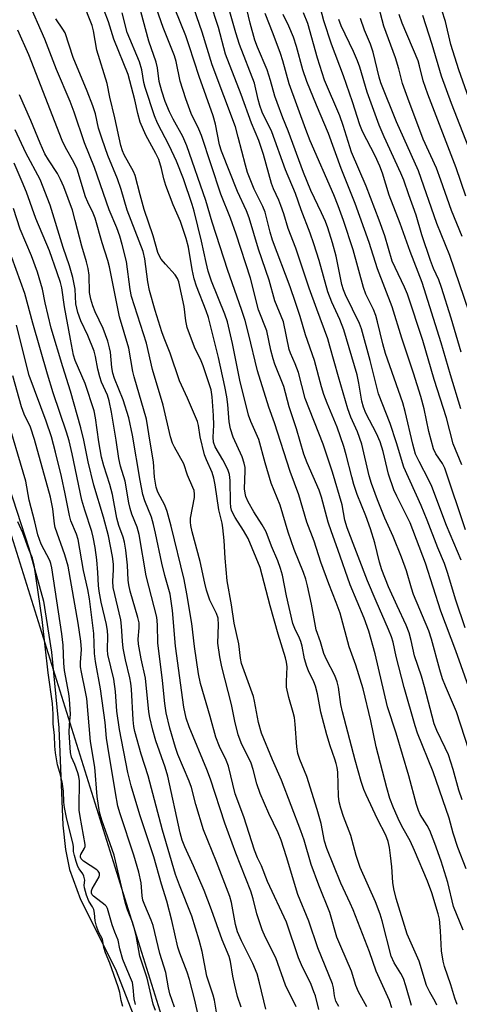
# Model space of a CAD drawing. Units: inches. Extents: x 1219771 to 1225771, y 561455 to 565455.
# Drawn here: x 1225000 to 1225111, y 561611 to 561860 of the extents above; entities that cross this region are included whole.
import ezdxf

# ---------------------------------------------------------------- set-up
doc = ezdxf.new("R2010")
doc.units = ezdxf.units.IN
doc.header["$MEASUREMENT"] = 0
for name, color, linetype in [('HYDRO-Water Body', 4, 'Continuous'), ('NTRL-Trees', 3, 'Continuous'), ('Undefined', 1, 'Continuous')]:
    doc.layers.add(name, color=color, linetype=linetype)

msp = doc.modelspace()

# ---------------------------------------------------------------- linework, layer by layer
at = {"layer": 'HYDRO-Water Body'}
msp.add_polyline3d([(1224992.27, 561757.42, 0), (1225002.53, 561726.03, 0), (1225006.24, 561712.63, 0), (1225008.29, 561699.67, 0), (1225010.09, 561680.57, 0), (1225011.15, 561655.99, 0), (1225011.8, 561649.76, 0), (1225012.79, 561644.7, 0), (1225015.64, 561637.19, 0), (1225024.42, 561619.57, 0), (1225035.5, 561591.2, 0), (1225047.59, 561562.49, 0), (1225060.6, 561536.14, 0), (1225072.15, 561510.58, 0), (1225080.26, 561492.27, 0), (1225087.1, 561478.42, 0), (1225092.91, 561468.7, 0), (1225102.12, 561457.52, 0), (1225104.12, 561454.65, 0), (1224690.12, 561454.69, 0)], dxfattribs=at)
at = {"layer": 'NTRL-Trees'}
msp.add_lwpolyline([(1225770.35, 562296.19), (1225770.32, 561798.23), (1225747.39, 561784.31), (1225729.45, 561740.83), (1225724.02, 561702.24), (1225740.32, 561677.24), (1225770.31, 561667.87), (1225770.3, 561454.58), (1225108.84, 561454.64), (1225055.96, 561544.15), (1224996.59, 561734.37), (1224991.64, 561750.24), (1224982.01, 561778.48), (1224975.55, 561797.44), (1224957.51, 561850.34), (1224930.53, 561890.44), (1224923.27, 561901.21), (1224860.04, 561950.86), (1224824.89, 562031.41), (1224635.97, 562248.15)], dxfattribs=at)
at = {"layer": 'Undefined'}
for points, elevation in [([(1225094.32, 561609.73), (1225093.68, 561611.64), (1225090.33, 561619.03), (1225088.63, 561623.91), (1225084.53, 561634.54), (1225083.81, 561636.22), (1225081.42, 561641.31), (1225077.92, 561650.09), (1225077.33, 561651.93), (1225076.45, 561656.35), (1225075.44, 561659.95), (1225072.79, 561668.3), (1225071.05, 561672.54), (1225070.55, 561674.06), (1225070.31, 561675.74), (1225069.88, 561681.51), (1225069.68, 561683.15), (1225069.4, 561684.45), (1225068.28, 561688.25), (1225067.72, 561690.87), (1225067.66, 561692.29), (1225067.81, 561696.03), (1225067.69, 561697.16), (1225067.45, 561698.29), (1225065.58, 561704.23), (1225063.57, 561711.44), (1225061.03, 561721.09), (1225057.95, 561728.49), (1225056.82, 561730.51), (1225054.7, 561733.74), (1225054.18, 561734.68), (1225053.81, 561735.62), (1225053.63, 561736.42), (1225053.5, 561737.58), (1225053.47, 561743.09), (1225053.3, 561744.64), (1225052.81, 561745.94), (1225051.61, 561748.34), (1225049.64, 561751.6), (1225049.23, 561752.83), (1225049.12, 561754.09), (1225049.27, 561757.11), (1225049.23, 561759.58), (1225048.9, 561764.26), (1225048.64, 561766.04), (1225046.65, 561772.16), (1225046.11, 561773.39), (1225044.38, 561776.88), (1225042.6, 561781.81), (1225042.21, 561783.48), (1225041.83, 561787.13), (1225040.44, 561793.37), (1225040.13, 561794.17), (1225039.52, 561795.14), (1225037.06, 561797.8), (1225035.98, 561799.13), (1225035.58, 561799.83), (1225035.19, 561800.8), (1225033.97, 561804.98), (1225031.69, 561811.65), (1225030.65, 561815.33), (1225029.44, 561820.23), (1225029, 561821.26), (1225026.67, 561825.48), (1225026.22, 561826.5), (1225025.78, 561827.81), (1225024.26, 561834.82), (1225022.99, 561840.09), (1225022.31, 561843.51), (1225019.75, 561851.99), (1225018.88, 561856.87), (1225018.53, 561858.23), (1225013.62, 561870.63)], 408), ([(1225112.09, 561662.35), (1225111.22, 561664.79), (1225109.8, 561670.04), (1225108.6, 561673.75), (1225107.83, 561675.55), (1225105.69, 561679.91), (1225104.99, 561681.61), (1225102.6, 561690.92), (1225101.79, 561693.66), (1225100.08, 561698.8), (1225099.2, 561702.64), (1225098.68, 561704.56), (1225097.91, 561706.52), (1225095.64, 561711.4), (1225093.51, 561716.27), (1225091.81, 561720.56), (1225091.23, 561722.5), (1225089.98, 561727.34), (1225088.91, 561730.93), (1225087.77, 561734.18), (1225085.53, 561739.6), (1225084.71, 561742.09), (1225084.16, 561744.04), (1225082.78, 561749.64), (1225082.16, 561751.68), (1225080.46, 561756.65), (1225077.94, 561762.72), (1225077.16, 561764.89), (1225076.56, 561766.81), (1225074.8, 561773.47), (1225072.47, 561779.93), (1225071.11, 561784.61), (1225069.94, 561788.18), (1225068.57, 561792.07), (1225064.13, 561803.9), (1225063.55, 561805.91), (1225062.32, 561810.96), (1225061.71, 561812.45), (1225059.52, 561816.78), (1225057.83, 561821.06), (1225057.3, 561822.86), (1225055.5, 561829.99), (1225054.76, 561832.56), (1225048.92, 561848.28), (1225046.38, 561856.5), (1225041.49, 561870.69)], 420), ([(1225099.27, 561610.32), (1225097.87, 561615.34), (1225097.22, 561617.19), (1225096.6, 561618.45), (1225094.92, 561621.17), (1225094.18, 561622.79), (1225091.87, 561631.74), (1225091.35, 561633.46), (1225090.18, 561636.53), (1225086.31, 561645.24), (1225085.3, 561648.27), (1225083.97, 561653.37), (1225082.06, 561658.14), (1225081.38, 561660.22), (1225081, 561661.83), (1225080.79, 561663.26), (1225080.62, 561669.37), (1225080.49, 561670.51), (1225080.26, 561671.58), (1225079.94, 561672.65), (1225078.72, 561676.02), (1225077.88, 561678.84), (1225076.38, 561684.55), (1225075.49, 561689.21), (1225075.02, 561691.11), (1225074.59, 561692.2), (1225073.25, 561694.95), (1225072.82, 561696.05), (1225072.2, 561698.04), (1225071.63, 561701.21), (1225071.34, 561702.4), (1225070.99, 561703.25), (1225069.8, 561705.65), (1225069.31, 561706.97), (1225067.65, 561713.92), (1225066.64, 561719.16), (1225066.16, 561720.87), (1225065.49, 561722.83), (1225063.92, 561726.52), (1225062.53, 561730.16), (1225061.55, 561731.94), (1225059.39, 561735.19), (1225057.98, 561737.76), (1225057.4, 561739.09), (1225057.21, 561739.92), (1225057.1, 561741.05), (1225057.25, 561745.6), (1225057.19, 561746.42), (1225056.99, 561747.48), (1225056.45, 561749.09), (1225054.22, 561754.08), (1225053.52, 561756.18), (1225053.19, 561758), (1225052.89, 561762.34), (1225052.63, 561764.32), (1225052.13, 561766.89), (1225050.47, 561774.24), (1225047.93, 561784.32), (1225047.35, 561786), (1225044.94, 561792.23), (1225044.34, 561794.15), (1225043.83, 561796.49), (1225042.9, 561802.16), (1225042.34, 561804.3), (1225040.84, 561808.63), (1225039.03, 561812.8), (1225037.16, 561817.77), (1225036.64, 561819.44), (1225036.1, 561822.04), (1225035.4, 561824.28), (1225034.68, 561825.81), (1225032.12, 561830.47), (1225030.72, 561833.75), (1225030.07, 561835.91), (1225029.34, 561839.42), (1225027.62, 561845.81), (1225024.05, 561854.7), (1225022.66, 561859.15), (1225019.43, 561867.84)], 410), ([(1225112.31, 561629.43), (1225109.89, 561635.36), (1225108.45, 561641.46), (1225106.78, 561646.86), (1225105.18, 561651.31), (1225103.89, 561654.62), (1225103.25, 561655.9), (1225101.51, 561658.65), (1225101.08, 561659.64), (1225100.56, 561661.19), (1225098.61, 561668.39), (1225095.43, 561679.26), (1225093.18, 561685.85), (1225090.13, 561699.32), (1225088.51, 561704.98), (1225087.33, 561708.27), (1225083.74, 561716.77), (1225080.68, 561725.67), (1225079.03, 561730.1), (1225078.25, 561732.6), (1225076.57, 561738.88), (1225075.97, 561740.7), (1225072.93, 561747.62), (1225072.09, 561749.81), (1225070.2, 561756.23), (1225068.32, 561761.78), (1225067, 561766.9), (1225064.76, 561772.51), (1225064.29, 561773.87), (1225063.7, 561776.09), (1225062.72, 561780.97), (1225060.61, 561786.31), (1225058.58, 561794.3), (1225054.97, 561805.44), (1225053.5, 561809.49), (1225051.09, 561815.54), (1225046.15, 561830.39), (1225045.49, 561831.96), (1225043.55, 561835.97), (1225042.19, 561839.61), (1225040.82, 561844.15), (1225039.77, 561849.11), (1225039.38, 561850.56), (1225036.53, 561857.66), (1225033.03, 561867.6)], 416), ([(1225114.1, 561689.84), (1225110.5, 561700.02), (1225106.68, 561710.1), (1225102.83, 561722.25), (1225098.93, 561732.38), (1225095.54, 561739.15), (1225094.84, 561740.78), (1225093.48, 561744.74), (1225092.16, 561750.45), (1225091.35, 561752.91), (1225090.42, 561755.04), (1225087.76, 561760.19), (1225087.11, 561761.67), (1225086.72, 561763.21), (1225085.97, 561767.78), (1225085.53, 561769.84), (1225082.19, 561781.24), (1225081.2, 561783.86), (1225079.13, 561788.22), (1225078.1, 561790.86), (1225075.93, 561798.73), (1225074.63, 561802.94), (1225073.67, 561805.7), (1225071.36, 561811.57), (1225069.95, 561815.68), (1225067.47, 561821.71), (1225063.97, 561831.28), (1225061.57, 561836.29), (1225060.92, 561837.94), (1225060.5, 561839.48), (1225059.55, 561843.63), (1225055.83, 561853.42), (1225054.91, 561856.36), (1225051.88, 561866.79)], 424), ([(1225112.85, 561705.86), (1225110.48, 561712.88), (1225108.39, 561719.88), (1225107.66, 561722.09), (1225105.97, 561726.09), (1225103.26, 561733.08), (1225101.74, 561736.78), (1225097.36, 561746.47), (1225095.5, 561752.61), (1225093.89, 561757.54), (1225090.96, 561765.01), (1225088.85, 561773.49), (1225086.66, 561781.52), (1225086.14, 561782.81), (1225082.58, 561790.11), (1225082.06, 561791.37), (1225081.71, 561792.73), (1225080.26, 561799.87), (1225079.32, 561803.27), (1225078.11, 561807), (1225077.5, 561808.63), (1225076.54, 561810.82), (1225073.83, 561816.47), (1225072, 561821), (1225068.06, 561831.59), (1225066.72, 561834.85), (1225065.32, 561838.69), (1225064.76, 561840.35), (1225063.66, 561844.29), (1225062.79, 561846.99), (1225060.38, 561852.71), (1225059.71, 561854.5), (1225058.47, 561858.82), (1225056.78, 561865.94)], 426), ([(1225080.88, 561610.05), (1225080.19, 561611.42), (1225079.84, 561612.75), (1225079.54, 561614.85), (1225079.29, 561615.84), (1225075.58, 561624.95), (1225073.33, 561631.64), (1225070.57, 561638.41), (1225067.71, 561647.98), (1225066.32, 561652.2), (1225065.57, 561654), (1225063.24, 561658.9), (1225061.05, 561663.94), (1225060.17, 561666.42), (1225059.25, 561670.01), (1225058.74, 561671.6), (1225058.16, 561672.92), (1225056.4, 561676.34), (1225055.42, 561678.82), (1225054.61, 561682.29), (1225053.77, 561686.45), (1225051.37, 561696.01), (1225050.84, 561698.52), (1225050.36, 561701.99), (1225050.52, 561706.62), (1225050.39, 561708.31), (1225049.99, 561709.5), (1225048.32, 561712.86), (1225047.49, 561715.39), (1225047.04, 561717.12), (1225045.88, 561722.67), (1225043.86, 561730.1), (1225043.48, 561731.76), (1225043.37, 561732.57), (1225043.39, 561733.63), (1225044.39, 561738.83), (1225044.43, 561739.7), (1225044.3, 561740.56), (1225044.03, 561741.34), (1225042.66, 561744.47), (1225041.71, 561747.38), (1225039.35, 561751.52), (1225038.89, 561752.54), (1225038.35, 561754.17), (1225036.53, 561762.18), (1225033.78, 561771.17), (1225032.3, 561777.86), (1225028.5, 561789.67), (1225028.16, 561791.41), (1225027.19, 561798.47), (1225026.17, 561802.82), (1225025.56, 561804.92), (1225024.81, 561807), (1225022.87, 561811.61), (1225019.12, 561822.27), (1225016.58, 561828.5), (1225014, 561836.3), (1225013, 561838.98), (1225009.49, 561847.09), (1225006.55, 561854.78), (1225002.26, 561864.51)], 404), ([(1225114.91, 561671.62), (1225110.64, 561684.58), (1225109.93, 561686.38), (1225107.86, 561691.09), (1225107.16, 561692.97), (1225106.45, 561695.28), (1225104.36, 561702.96), (1225103.65, 561705.09), (1225099.81, 561714.28), (1225099.27, 561715.91), (1225098, 561720.29), (1225096.79, 561723.72), (1225094.66, 561728.92), (1225092.5, 561733.59), (1225090.66, 561738.26), (1225089.17, 561742.33), (1225088.56, 561744.34), (1225086.7, 561752.31), (1225085.59, 561755.47), (1225083.97, 561759.17), (1225083.21, 561761.25), (1225080.79, 561769.31), (1225078.67, 561777.07), (1225078.09, 561778.95), (1225075.38, 561786.49), (1225073.39, 561791.74), (1225070, 561801.92), (1225068.07, 561806.87), (1225066.99, 561810.56), (1225066.27, 561812.7), (1225065.76, 561814.01), (1225064.43, 561816.86), (1225063.9, 561818.22), (1225061.86, 561825.57), (1225060.68, 561829.14), (1225058.87, 561833.49), (1225056.21, 561840.74), (1225052.26, 561850.96), (1225050.48, 561857.73), (1225048.42, 561864.14)], 422), ([(1225111.75, 561761.25), (1225109.11, 561769.83), (1225106.79, 561777.9), (1225102, 561793.24), (1225098.97, 561801.07), (1225096.46, 561808.15), (1225093.62, 561815.32), (1225091.93, 561820.82), (1225091.29, 561822.63), (1225090.11, 561825.22), (1225086.9, 561831.4), (1225086.19, 561833.08), (1225084.39, 561838.89), (1225082.09, 561845.48), (1225079.04, 561853.5), (1225077.12, 561859.42), (1225075.83, 561864.15)], 434), ([(1225112.12, 561804.86), (1225109.36, 561811.44), (1225106.7, 561819.11), (1225105.58, 561822.11), (1225102.25, 561829.49), (1225098.33, 561839.83), (1225097.05, 561843.5), (1225096.08, 561847.22), (1225095.26, 561850.04), (1225092.26, 561858), (1225090.48, 561864.84)], 440), ([(1225105.67, 561610.43), (1225105.23, 561611.37), (1225103.89, 561613.69), (1225103.1, 561615.4), (1225101.21, 561621.54), (1225098.18, 561628.42), (1225095.43, 561637.39), (1225094.83, 561639.81), (1225094.57, 561641.49), (1225094.29, 561645.43), (1225094.01, 561648.27), (1225093.7, 561650.32), (1225093.4, 561651.78), (1225092.8, 561653.4), (1225090.7, 561657.47), (1225087.83, 561663.65), (1225087.27, 561665.01), (1225086.6, 561666.96), (1225085.02, 561672.39), (1225081.83, 561684.6), (1225081.45, 561686.43), (1225080.82, 561690.88), (1225080.48, 561692.24), (1225079.88, 561693.82), (1225077.8, 561697.86), (1225077.09, 561699.4), (1225076.26, 561702.34), (1225075.19, 561705.36), (1225073.99, 561711.86), (1225072.99, 561716.51), (1225072.55, 561718.21), (1225071.98, 561719.85), (1225069.61, 561725.7), (1225068.11, 561730.06), (1225066.04, 561736.9), (1225063.8, 561742.45), (1225062.29, 561747.62), (1225060.71, 561753.46), (1225058.67, 561758.06), (1225058.11, 561759.67), (1225055.92, 561768.49), (1225054.03, 561777.8), (1225052.79, 561783.23), (1225052.12, 561785.22), (1225048.76, 561793.5), (1225047.89, 561796.05), (1225047.33, 561798.23), (1225046.18, 561803.62), (1225044.32, 561811.24), (1225043.85, 561812.94), (1225041.63, 561819.39), (1225039.89, 561823.88), (1225038.05, 561827.87), (1225035.05, 561833.47), (1225034.28, 561835.39), (1225031.92, 561842.55), (1225031.62, 561843.82), (1225031.11, 561846.96), (1225030.55, 561848.98), (1225027.41, 561856.42), (1225026.17, 561861.38)], 412), ([(1225110.8, 561610.63), (1225110.2, 561612.16), (1225109.22, 561615.53), (1225107.65, 561620.17), (1225107.28, 561621.58), (1225106.84, 561624.18), (1225106.6, 561629.22), (1225106.36, 561632.17), (1225106.04, 561633.53), (1225104.4, 561638.86), (1225103.3, 561641.76), (1225100.06, 561649.51), (1225098.93, 561651.95), (1225097.16, 561655.1), (1225096.25, 561656.91), (1225094.72, 561660.35), (1225093.82, 561662.71), (1225093.01, 561665.37), (1225090.31, 561675.75), (1225088.99, 561682.38), (1225087.08, 561690.42), (1225085.21, 561696.42), (1225083.56, 561701.03), (1225081.24, 561709.53), (1225080.26, 561712.25), (1225078.35, 561716.98), (1225076.39, 561722.47), (1225074.68, 561727.82), (1225072.83, 561732.6), (1225070.8, 561739.5), (1225068.63, 561745.44), (1225064.61, 561757.74), (1225063.22, 561761.69), (1225060.36, 561770.85), (1225058.09, 561780.34), (1225057.23, 561783.56), (1225056.33, 561786.38), (1225052.86, 561796.22), (1225048.92, 561808.46), (1225047.32, 561813.92), (1225042.5, 561827.75), (1225041.43, 561830.13), (1225039.03, 561834.49), (1225038.08, 561836.36), (1225037.03, 561838.94), (1225036.13, 561841.6), (1225035.49, 561844.07), (1225035.04, 561847.49), (1225034.73, 561848.92), (1225032.84, 561854.26), (1225030.87, 561861.72)], 414), ([(1225113.08, 561644.92), (1225111, 561650.3), (1225109.85, 561653.89), (1225108.81, 561657.76), (1225104.72, 561669.44), (1225100.84, 561679.24), (1225100.2, 561681.05), (1225097.42, 561690.76), (1225095.38, 561698.65), (1225094.62, 561702.2), (1225094.25, 561703.56), (1225093.5, 561705.45), (1225090.34, 561712.57), (1225088.16, 561717.77), (1225083.03, 561731.16), (1225082.46, 561733.09), (1225081.73, 561736.96), (1225079.33, 561745.25), (1225076.99, 561752.33), (1225072.36, 561763.89), (1225070.71, 561770.4), (1225069.88, 561772.62), (1225068.73, 561775.29), (1225068.39, 561776.28), (1225066.89, 561783.28), (1225064.71, 561788.59), (1225063.32, 561793.77), (1225060.57, 561801.63), (1225058.21, 561809.56), (1225057.53, 561811.32), (1225055.29, 561816.25), (1225051.25, 561826.38), (1225050.76, 561827.98), (1225049.69, 561833.24), (1225049.1, 561835.35), (1225045.6, 561845.32), (1225043.1, 561853.09), (1225042.19, 561855.59), (1225039.52, 561862.22)], 418), ([(1225111.87, 561722.99), (1225108.14, 561731.74), (1225104.43, 561741.61), (1225103.7, 561743.19), (1225101.2, 561747.89), (1225100.33, 561749.82), (1225099.6, 561752.31), (1225097.7, 561760.55), (1225097.09, 561762.76), (1225092.72, 561775.27), (1225092.03, 561777.7), (1225090.69, 561783.27), (1225090.23, 561784.87), (1225089.65, 561786.35), (1225087.76, 561790.28), (1225087.17, 561791.91), (1225084.56, 561801.42), (1225082.07, 561808.87), (1225080.76, 561812.62), (1225079.68, 561815.33), (1225073.69, 561829.02), (1225072.53, 561831.93), (1225068.35, 561843.43), (1225066.73, 561849.3), (1225066.16, 561851.11), (1225064.33, 561856.08), (1225062.31, 561861.22)], 428), ([(1225112.95, 561730.68), (1225107.67, 561746.21), (1225107.09, 561747.42), (1225105.46, 561749.88), (1225104.86, 561751.12), (1225103.64, 561755.5), (1225102.48, 561761.26), (1225101.65, 561764.39), (1225099.82, 561770.23), (1225096.88, 561779.13), (1225094.41, 561787.06), (1225090.72, 561796.64), (1225088.54, 561803.32), (1225085.01, 561813.19), (1225081.48, 561822.06), (1225078.29, 561830.91), (1225075.25, 561838.01), (1225072.85, 561844), (1225071.85, 561846.99), (1225070.2, 561852.85), (1225069.41, 561855.28), (1225068.3, 561858), (1225066.82, 561860.94)], 430), ([(1225112.01, 561747.12), (1225109.84, 561752.43), (1225108.13, 561758.95), (1225104.98, 561768.69), (1225102.12, 561778.52), (1225098.25, 561790.21), (1225097.51, 561792.04), (1225095.12, 561796.98), (1225094.43, 561798.57), (1225092.55, 561804.99), (1225091.09, 561808.99), (1225087.84, 561817.54), (1225084.11, 561826.17), (1225082.01, 561832.93), (1225081.19, 561835.32), (1225077.3, 561844.36), (1225075.53, 561849.96), (1225073.05, 561858.68), (1225071.97, 561861.44)], 432), ([(1225113, 561815.03), (1225110.59, 561822.16), (1225103.39, 561840.82), (1225102.25, 561844.22), (1225101.32, 561847.99), (1225100.93, 561849.24), (1225096.92, 561858.82), (1225096.14, 561860.99)], 442), ([(1225113.76, 561839.81), (1225111.21, 561847.01), (1225109.23, 561853.43), (1225107.87, 561859.22), (1225106.98, 561862.08)], 446), ([(1225087.96, 561610.01), (1225085.87, 561613.79), (1225085.24, 561615.4), (1225084.1, 561619.05), (1225081.38, 561625.26), (1225080.43, 561627.65), (1225078.64, 561633.83), (1225075.82, 561640.8), (1225073.92, 561645.98), (1225072.15, 561652.12), (1225071.33, 561654.54), (1225066.42, 561667.35), (1225064.14, 561672.51), (1225061.37, 561679.26), (1225060.59, 561681.94), (1225059.63, 561687.32), (1225059.34, 561688.52), (1225056.27, 561696.84), (1225056.01, 561698.2), (1225055.66, 561701.84), (1225054.45, 561707.03), (1225053.79, 561711.64), (1225052.7, 561717.71), (1225052.14, 561723.5), (1225051.88, 561727.94), (1225051.59, 561731.17), (1225051.4, 561732.34), (1225050.58, 561735.67), (1225049.67, 561741.99), (1225049.28, 561743.74), (1225048.86, 561745.18), (1225047.43, 561748.31), (1225046.97, 561749.62), (1225045.87, 561754.2), (1225045.46, 561757.03), (1225045.2, 561758.06), (1225042.65, 561763.98), (1225040.66, 561768.29), (1225038.31, 561775.35), (1225036.78, 561779.11), (1225036.19, 561780.76), (1225034.48, 561786.12), (1225033.07, 561791.2), (1225032.63, 561793.41), (1225031.84, 561799.21), (1225031.42, 561801.01), (1225027.38, 561811.51), (1225025.87, 561816.69), (1225024.98, 561819.38), (1225022.55, 561825.36), (1225021.04, 561829.42), (1225020.13, 561832.26), (1225019.36, 561835.84), (1225018.75, 561837.88), (1225017.29, 561841.63), (1225013.76, 561850.1), (1225011.71, 561856.32), (1225011.15, 561857.31), (1225009.4, 561859.85)], 406), ([(1225111.8, 561775.55), (1225109.29, 561784.21), (1225106.85, 561791.97), (1225106.16, 561793.84), (1225104.85, 561796.77), (1225104.06, 561798.74), (1225101.9, 561805.22), (1225100.43, 561810.25), (1225098.58, 561815.35), (1225097.35, 561819.04), (1225096.62, 561820.81), (1225092.36, 561830.05), (1225091.13, 561832.97), (1225088.04, 561841.31), (1225086.18, 561847.64), (1225085.64, 561849.26), (1225084.66, 561851.62), (1225081.54, 561858.12), (1225080.9, 561859.68)], 436), ([(1225113.83, 561785.7), (1225108.99, 561800.04), (1225105.72, 561808.12), (1225101.08, 561821.45), (1225095.52, 561833.82), (1225091.53, 561843.7), (1225091.12, 561845.15), (1225089.62, 561851.45), (1225088.9, 561853.48), (1225087.44, 561856.98), (1225086.4, 561859.95)], 438), ([(1225115.11, 561823.8), (1225109.36, 561838.46), (1225106.88, 561845.35), (1225104.48, 561853.39), (1225102.12, 561860.69)], 444), ([(1225075.85, 561609.37), (1225074.98, 561612.77), (1225074.63, 561613.83), (1225073.88, 561615.66), (1225071.49, 561620.63), (1225070.73, 561622.39), (1225067.72, 561631.44), (1225062.89, 561641.71), (1225061.37, 561645.64), (1225060.36, 561647.73), (1225059.56, 561649.62), (1225056.9, 561658.09), (1225054.73, 561663.89), (1225052.99, 561670.9), (1225052.39, 561672.42), (1225050.72, 561675.85), (1225049.81, 561678.21), (1225048.39, 561683.45), (1225045.94, 561691.81), (1225045.43, 561694.25), (1225044.38, 561701.17), (1225043.72, 561706.92), (1225042.49, 561714.48), (1225041.78, 561718.11), (1225038.51, 561731.54), (1225037.5, 561735.29), (1225036.89, 561736.88), (1225035.13, 561740.16), (1225034.7, 561741.41), (1225034.34, 561743.99), (1225034.09, 561747.86), (1225033.21, 561752.79), (1225032.3, 561758.6), (1225029.18, 561769.32), (1225028.86, 561770.73), (1225027.8, 561776.56), (1225025.48, 561784.5), (1225022.96, 561797.15), (1225022.52, 561798.73), (1225021.04, 561803.24), (1225019.29, 561809.46), (1225018.79, 561810.74), (1225017.43, 561813.48), (1225016.85, 561814.83), (1225014.78, 561821.88), (1225013.93, 561823.6), (1225011.81, 561827.33), (1225010.97, 561829.12), (1225002.54, 561850.82), (1224999.77, 561857.03)], 402), ([(1225070.15, 561610.03), (1225067.43, 561615.49), (1225064.95, 561622.42), (1225062.34, 561627.56), (1225061.51, 561629.44), (1225060.19, 561633.56), (1225059.28, 561637.29), (1225058.68, 561639.24), (1225054.87, 561648.89), (1225052.05, 561656.45), (1225048.46, 561667.55), (1225047.56, 561670.06), (1225043.06, 561680.82), (1225042.28, 561683), (1225041.73, 561685.81), (1225039.63, 561701.26), (1225038.86, 561710.28), (1225038.23, 561714.38), (1225036.93, 561719.06), (1225036.16, 561722.22), (1225034.6, 561729.8), (1225034.07, 561731.99), (1225033.51, 561733.84), (1225031.86, 561737.94), (1225031.38, 561739.61), (1225030.65, 561743.12), (1225028.78, 561754.61), (1225027.79, 561759), (1225026.41, 561763.51), (1225024.22, 561768.91), (1225023.76, 561770.28), (1225023.49, 561771.68), (1225023.19, 561775.54), (1225022.96, 561776.69), (1225022.47, 561778.33), (1225021.36, 561781.58), (1225019.34, 561785.76), (1225018.71, 561787.34), (1225018.2, 561788.96), (1225017.91, 561790.65), (1225017.81, 561795.07), (1225017.55, 561796.76), (1225017.15, 561798.43), (1225015.9, 561802.42), (1225014.27, 561808.9), (1225013.56, 561811.46), (1225011.37, 561817.4), (1225010.57, 561819.23), (1225009.75, 561820.75), (1225007.47, 561824.21), (1225006.59, 561825.75), (1225005.4, 561828.4), (1225003.02, 561834.2), (1225000.18, 561840.68)], 400), ([(1225062.44, 561609.39), (1225060.89, 561616.06), (1225060.27, 561618.32), (1225059.16, 561620.99), (1225056.28, 561626.69), (1225055.27, 561629.01), (1225054.76, 561630.85), (1225053.75, 561636.38), (1225053.34, 561637.9), (1225049.96, 561646.67), (1225046.66, 561654.78), (1225044.76, 561661.2), (1225043.66, 561665.49), (1225043.07, 561667.04), (1225040.21, 561673.81), (1225039.6, 561675.63), (1225038.21, 561680.48), (1225037.27, 561684.34), (1225036.89, 561686.7), (1225036.35, 561692.56), (1225035.15, 561702.04), (1225035.09, 561706.66), (1225034.88, 561708.6), (1225032.24, 561718.99), (1225030.45, 561729.5), (1225029.92, 561731.32), (1225028.61, 561734.64), (1225028.14, 561736.04), (1225027.83, 561737.47), (1225026.89, 561742.97), (1225025.74, 561746.74), (1225025.25, 561748.65), (1225024.63, 561753.3), (1225023.45, 561760.41), (1225022.85, 561763.3), (1225022.43, 561764.69), (1225020.94, 561768.02), (1225020.45, 561769.35), (1225020, 561771.31), (1225019.42, 561774.51), (1225019.03, 561775.87), (1225017.45, 561779.78), (1225015.69, 561783.51), (1225014.96, 561785.65), (1225014.42, 561787.83), (1225014.21, 561791.53), (1225013.7, 561794.5), (1225012.82, 561797.44), (1225011.2, 561802.08), (1225007.96, 561812.78), (1225005.39, 561819.24), (1225001.77, 561826), (1224999.11, 561831.77)], 398), ([(1225056.25, 561609.92), (1225055.33, 561612.61), (1225054.59, 561615.47), (1225054.08, 561617.78), (1225053.52, 561621.47), (1225053.17, 561622.74), (1225051.39, 561626.91), (1225048.75, 561634.55), (1225046.86, 561639.4), (1225044.19, 561645.7), (1225041.95, 561650.5), (1225041.3, 561652.15), (1225040.82, 561654), (1225037.69, 561668.35), (1225036.98, 561670.63), (1225034.64, 561677.32), (1225033.88, 561679.98), (1225033.13, 561683.16), (1225032.87, 561684.58), (1225032.04, 561693.12), (1225030.97, 561697.99), (1225030.3, 561701.76), (1225030.22, 561703.01), (1225030.45, 561705.85), (1225030.41, 561707.1), (1225030.1, 561708.51), (1225028.17, 561715.17), (1225027.78, 561716.74), (1225027.65, 561717.88), (1225027.47, 561721.68), (1225027.03, 561725.54), (1225026.7, 561727.55), (1225026.37, 561728.8), (1225025.32, 561731.77), (1225024.77, 561733.59), (1225023.65, 561739.62), (1225022.98, 561742.14), (1225021.51, 561746.82), (1225020.95, 561749.03), (1225020.21, 561752.89), (1225019.42, 561759.01), (1225019.08, 561760.72), (1225016.78, 561767.63), (1225014.25, 561773.48), (1225013.79, 561774.83), (1225013.11, 561778.89), (1225011.54, 561787.05), (1225010.87, 561791.82), (1225010.52, 561793.2), (1225009.73, 561795.66), (1225007.73, 561801.2), (1225004.3, 561809.42), (1225001.91, 561816.01), (1225000.88, 561818.62), (1224998.81, 561823.34)], 396), ([(1225050.39, 561606.09), (1225049.49, 561611.67), (1225049.13, 561612.97), (1225047.51, 561617.78), (1225046.35, 561624), (1225045.62, 561626.87), (1225043.74, 561632.97), (1225040.59, 561640.78), (1225039.6, 561643.5), (1225036.29, 561654.65), (1225032.67, 561668.4), (1225030.95, 561673.87), (1225029.34, 561679.63), (1225029.09, 561680.89), (1225028.9, 561682.58), (1225028.47, 561690.39), (1225028.33, 561691.86), (1225028.08, 561693.23), (1225026.99, 561697.75), (1225026.36, 561700.75), (1225026.18, 561702.46), (1225026, 561706.24), (1225025.76, 561707.92), (1225023.88, 561716.09), (1225023.77, 561717.64), (1225023.98, 561720.55), (1225023.94, 561721.95), (1225023.67, 561723.94), (1225022.65, 561729.09), (1225021.44, 561733.87), (1225018.94, 561741.91), (1225017.55, 561747.87), (1225016.44, 561753.29), (1225015.67, 561756.42), (1225013.04, 561765.68), (1225011.1, 561771.9), (1225008.22, 561781.68), (1225006.67, 561788.02), (1225005.99, 561791.52), (1225004.72, 561795.78), (1225003.19, 561799.92), (1225000.36, 561806.72), (1224998.67, 561811.88)], 394), ([(1225045.46, 561607.55), (1225044.49, 561611.67), (1225043.13, 561616.95), (1225042.53, 561618.79), (1225040.7, 561623.62), (1225040.21, 561625.13), (1225038.72, 561631.88), (1225037.46, 561636.73), (1225036.11, 561641), (1225034.11, 561647.98), (1225030.62, 561658.55), (1225028.45, 561665.89), (1225027.59, 561669.29), (1225025.42, 561680.15), (1225024.82, 561684.81), (1225024.41, 561689.79), (1225024.04, 561692.86), (1225022.52, 561699.08), (1225022.43, 561700.28), (1225022.5, 561703.87), (1225022.45, 561705.11), (1225022.15, 561706.73), (1225020.84, 561712.33), (1225020.3, 561715.13), (1225020.14, 561716.53), (1225020, 561719.83), (1225019.75, 561723.02), (1225019.3, 561726.19), (1225018.81, 561728.79), (1225018.44, 561730.22), (1225016.66, 561735.6), (1225015.91, 561738.15), (1225013.49, 561749.83), (1225012.73, 561753.16), (1225012.09, 561755.32), (1225008.72, 561765.28), (1225007.27, 561769.98), (1225003.52, 561782.93), (1225001.56, 561790.43), (1224998.23, 561799.55)], 392), ([(1225039.37, 561609.94), (1225038.17, 561613.32), (1225037.82, 561614.85), (1225037.19, 561618.65), (1225035.66, 561623.49), (1225033.95, 561630.57), (1225033.47, 561631.96), (1225031.83, 561635.69), (1225031.38, 561637.01), (1225031.21, 561638.07), (1225030.91, 561641.41), (1225030.33, 561644.08), (1225029.06, 561648.37), (1225025.59, 561658.83), (1225025.06, 561660.73), (1225024.41, 561664.13), (1225022.49, 561675.89), (1225022.21, 561677.92), (1225021.83, 561681.89), (1225020.66, 561690.47), (1225019.35, 561697.33), (1225019.18, 561699.33), (1225019.01, 561704.43), (1225017.88, 561713.21), (1225017.45, 561715.58), (1225016.34, 561720.36), (1225015.01, 561728.2), (1225014.6, 561729.51), (1225013.18, 561732.92), (1225012.78, 561734.23), (1225011.71, 561739.77), (1225010.78, 561744.13), (1225009.29, 561750.31), (1225008.28, 561754.13), (1225006.94, 561758.15), (1225002.64, 561769.68), (1224999.4, 561782.38)], 390), ([(1225034.58, 561609.05), (1225033.96, 561610.71), (1225032.44, 561617.26), (1225030.64, 561622.81), (1225029.67, 561628.03), (1225029.19, 561630), (1225028.76, 561631.38), (1225027.44, 561634.56), (1225026.95, 561636.1), (1225024.07, 561648.35), (1225020.97, 561657.23), (1225020.38, 561659.2), (1225019.85, 561663.2), (1225019.19, 561670.6), (1225018.16, 561677.13), (1225017.16, 561688.03), (1225016.9, 561689.65), (1225015.84, 561694.66), (1225015.63, 561696.01), (1225015.61, 561697.12), (1225015.87, 561700.34), (1225015.7, 561702.51), (1225015.01, 561707.01), (1225012.45, 561721.44), (1225011.65, 561724.33), (1225009.19, 561731.2), (1225009, 561732.19), (1225008.59, 561735.95), (1225008.03, 561738.89), (1225003.96, 561753.49), (1225002.96, 561756.58), (1225001.37, 561759.94), (1225000.68, 561761.77), (1224998.49, 561769.62)], 388), ([(1225029.53, 561610.63), (1225029.17, 561611.99), (1225028.95, 561614.91), (1225028.71, 561616.19), (1225028.28, 561617.37), (1225026.85, 561620.58), (1225026.32, 561622.01), (1225025.54, 561624.64), (1225025.14, 561626.83), (1225024.27, 561628.86), (1225023.59, 561630.78), (1225022.45, 561634.89), (1225022.17, 561635.35), (1225021.8, 561635.73), (1225018.86, 561637.97), (1225018.54, 561638.37), (1225018.38, 561638.74), (1225018.39, 561639.38), (1225018.57, 561639.88), (1225020.3, 561642.85), (1225020.43, 561643.34), (1225020.38, 561643.81), (1225020.08, 561644.3), (1225019.69, 561644.66), (1225016.33, 561646.88), (1225015.79, 561647.44), (1225015.61, 561647.84), (1225015.58, 561648.21), (1225015.67, 561648.57), (1225016.63, 561650.1), (1225016.78, 561650.57), (1225016.8, 561651.05), (1225015.52, 561658.13), (1225015.28, 561659.78), (1225015.23, 561661.76), (1225015.38, 561665.85), (1225015.35, 561667.2), (1225015.2, 561668.23), (1225014.95, 561669.15), (1225014.13, 561671.33), (1225013.3, 561673.19), (1225013.06, 561674.32), (1225012.76, 561679.36), (1225012.81, 561681.37), (1225013.05, 561684.06), (1225012.84, 561687.86), (1225012.64, 561689.27), (1225011.53, 561695.1), (1225011.38, 561696.95), (1225011.18, 561701.47), (1225010.87, 561704.33), (1225008.34, 561721.02), (1225008.11, 561722.1), (1225007.83, 561722.89), (1225005.69, 561727.02), (1225004.78, 561729.37), (1225004.08, 561732.71), (1225002.63, 561738.12), (1225001.75, 561742.97), (1224996.61, 561760.3)], 386), ([(1225026.29, 561610.12), (1225025.86, 561611.59), (1225025.51, 561613.67), (1225025.11, 561615.09), (1225022.98, 561621.04), (1225021.89, 561623.66), (1225021.52, 561625), (1225021.14, 561627.09), (1225020.14, 561629.01), (1225019.64, 561630.43), (1225019.32, 561631.79), (1225019.18, 561633.69), (1225018.93, 561634.61), (1225018.6, 561635.34), (1225017.67, 561636.75), (1225017.08, 561638.21), (1225016.6, 561640.11), (1225016.56, 561640.77), (1225016.66, 561642.07), (1225016.47, 561643.07), (1225016.21, 561643.64), (1225015.29, 561644.88), (1225014.96, 561645.47), (1225014.48, 561646.77), (1225014.04, 561648.3), (1225013.86, 561649.26), (1225013.83, 561650.53), (1225013.69, 561651.49), (1225012.17, 561657.51), (1225011.58, 561660.46), (1225011.41, 561661.78), (1225011.31, 561664.51), (1225010.95, 561666.88), (1225010.39, 561669.3), (1225009.79, 561671.25), (1225009.29, 561674.22), (1225009.11, 561675.9), (1225009.01, 561678.59), (1225008.72, 561681.54), (1225008.71, 561684.02), (1225008.49, 561686.72), (1225007.43, 561694.52), (1225005.9, 561707.93), (1225003.91, 561721.82), (1225003.47, 561723.46), (1225002.42, 561725.92), (1225001.04, 561729.85), (1224999.72, 561732.64)], 384)]:
    msp.add_lwpolyline(points, dxfattribs=dict(at, elevation=elevation))

doc.saveas('drawing.dxf')
